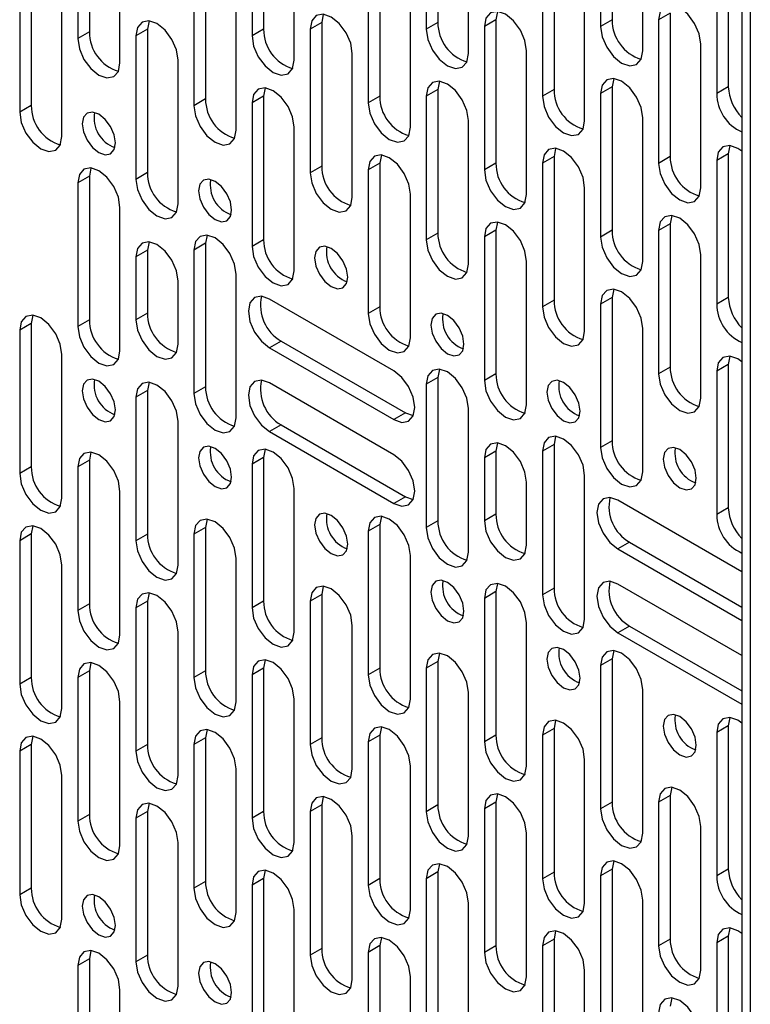
# Model space of a CAD drawing. Units: inches. Extents: x 4 to 132, y 2 to 86.
# Drawn here: x 110 to 113, y 65 to 68 of the extents above; entities that cross this region are included whole.
import ezdxf

# ---------------------------------------------------------------- set-up
doc = ezdxf.new("R2010")
doc.units = ezdxf.units.IN
doc.header["$MEASUREMENT"] = 0

msp = doc.modelspace()

# ---------------------------------------------------------------- linework, layer by layer
at = {"color": 7, "linetype": 'Continuous', "lineweight": 25, "ltscale": 8}
for p, q in [((112.96377, 74.162374), (112.96377, 55.330902)), ((112.932738, 74.12386), (112.932738, 55.459171)), ((111.186353, 68.621415), (111.186353, 68.097195)), ((111.780323, 68.621099), (111.780323, 68.096879)), ((111.822749, 68.645591), (111.822749, 68.121372)), ((112.416719, 68.631136), (112.416719, 68.106917)), ((112.459146, 68.655629), (112.459146, 68.13141)), ((110.507531, 68.586885), (110.507531, 68.062665)), ((110.549957, 68.611377), (110.549957, 68.087158)), ((111.143927, 68.596922), (111.143927, 68.072703)), ((111.934472, 68.007891), (111.934472, 68.53211)), ((112.570868, 68.017929), (112.570868, 68.542148)), ((110.66168, 67.973677), (110.66168, 68.497896)), ((111.298076, 67.983715), (111.298076, 68.507934)), ((112.88341, 68.410706), (112.88341, 67.886487)), ((111.610617, 68.376492), (111.610617, 67.852273)), ((112.204587, 68.376176), (112.204587, 67.851957)), ((112.247014, 68.400668), (112.247014, 67.876449)), ((112.840983, 68.386214), (112.840983, 67.861995)), ((110.337825, 68.342278), (110.337825, 67.818059)), ((110.931795, 68.341962), (110.931795, 67.817743)), ((110.974221, 68.366454), (110.974221, 67.842235)), ((111.568191, 68.352), (111.568191, 67.827781)), ((110.295399, 68.317786), (110.295399, 67.793567)), ((111.72234, 67.738792), (111.72234, 68.263011)), ((112.358736, 67.762969), (112.358736, 68.287188)), ((110.449548, 67.704578), (110.449548, 68.228797)), ((111.085944, 67.728754), (111.085944, 68.252974)), ((112.040544, 68.161786), (112.034882, 68.13157)), ((112.671278, 68.155746), (112.628851, 68.131254)), ((112.671278, 68.155746), (112.671278, 67.631527)), ((110.767752, 68.127572), (110.762089, 68.097356)), ((111.398485, 68.121532), (111.356059, 68.09704)), ((111.404148, 68.151748), (111.398485, 68.121532)), ((111.398485, 68.121532), (111.398485, 67.597313)), ((111.822749, 68.121372), (111.780323, 68.096879)), ((112.034882, 68.13157), (111.992455, 68.107078)), ((112.034882, 68.13157), (112.034882, 67.607351)), ((112.459146, 68.13141), (112.416719, 68.106917)), ((112.628851, 68.131254), (112.628851, 67.607035)), ((110.549957, 68.087158), (110.507531, 68.062665)), ((110.762089, 68.097356), (110.719663, 68.072863)), ((110.762089, 68.097356), (110.762089, 67.573136)), ((111.186353, 68.097195), (111.143927, 68.072703)), ((111.356059, 68.09704), (111.356059, 67.57282)), ((111.992455, 68.107078), (111.992455, 67.582858)), ((110.719663, 68.072863), (110.719663, 67.548644)), ((112.146604, 67.49387), (112.146604, 68.018089)), ((112.783, 67.518046), (112.783, 68.042265)), ((110.873812, 67.459656), (110.873812, 67.983875)), ((111.510208, 67.483832), (111.510208, 68.008051)), ((111.828412, 67.906825), (111.822749, 67.87661)), ((112.464808, 67.916863), (112.459146, 67.886647)), ((111.192016, 67.882649), (111.186353, 67.852433)), ((111.822749, 67.87661), (111.780323, 67.852117)), ((111.822749, 67.87661), (111.822749, 67.35239)), ((112.247014, 67.876449), (112.204587, 67.851957)), ((112.459146, 67.886647), (112.416719, 67.862155)), ((112.459146, 67.886647), (112.459146, 67.362428)), ((112.88341, 67.886487), (112.840983, 67.861995)), ((110.974221, 67.842235), (110.931795, 67.817743)), ((111.186353, 67.852433), (111.143927, 67.827941)), ((111.186353, 67.852433), (111.186353, 67.328214)), ((111.610617, 67.852273), (111.568191, 67.827781)), ((111.780323, 67.852117), (111.780323, 67.327898)), ((112.416719, 67.862155), (112.416719, 67.337936)), ((110.337825, 67.818059), (110.295399, 67.793567)), ((111.143927, 67.827941), (111.143927, 67.303722)), ((111.934472, 67.23891), (111.934472, 67.763129)), ((112.570868, 67.248947), (112.570868, 67.773167)), ((111.298076, 67.214733), (111.298076, 67.738953)), ((112.252676, 67.661903), (112.247014, 67.631687)), ((112.889072, 67.671941), (112.88341, 67.641725)), ((111.61628, 67.637727), (111.610617, 67.607511)), ((112.247014, 67.631687), (112.204587, 67.607195)), ((112.247014, 67.631687), (112.247014, 67.107468)), ((112.671278, 67.631527), (112.628851, 67.607035)), ((112.88341, 67.641725), (112.840983, 67.617233)), ((112.840983, 67.617233), (112.840983, 67.093013)), ((112.88341, 67.641725), (112.88341, 67.117506)), ((110.55562, 67.590076), (110.549957, 67.55986)), ((111.398485, 67.597313), (111.356059, 67.57282)), ((111.610617, 67.607511), (111.568191, 67.583019)), ((111.568191, 67.583019), (111.568191, 67.058799)), ((111.610617, 67.607511), (111.610617, 67.083292)), ((112.034882, 67.607351), (111.992455, 67.582858)), ((112.204587, 67.607195), (112.204587, 67.082976)), ((110.549957, 67.55986), (110.507531, 67.535368)), ((110.549957, 67.55986), (110.549957, 67.035641)), ((110.762089, 67.573136), (110.719663, 67.548644)), ((110.507531, 67.535368), (110.507531, 67.011149)), ((112.358736, 66.993987), (112.358736, 67.518206)), ((111.72234, 66.969811), (111.72234, 67.49403)), ((110.66168, 66.92216), (110.66168, 67.446379)), ((112.67694, 67.41698), (112.671278, 67.386765)), ((112.034882, 67.362588), (111.992455, 67.338096)), ((112.040544, 67.392804), (112.034882, 67.362588)), ((112.034882, 67.362588), (112.034882, 66.838369)), ((112.459146, 67.362428), (112.416719, 67.337936)), ((112.671278, 67.386765), (112.628851, 67.362272)), ((112.628851, 67.362272), (112.628851, 66.838053)), ((112.671278, 67.386765), (112.671278, 66.862545)), ((110.979884, 67.345153), (110.974221, 67.314938)), ((111.186353, 67.328214), (111.143927, 67.303722)), ((111.822749, 67.35239), (111.780323, 67.327898)), ((111.992455, 67.338096), (111.992455, 66.813877)), ((110.762089, 67.290421), (110.719663, 67.265929)), ((110.767752, 67.320637), (110.762089, 67.290421)), ((110.762089, 67.290421), (110.762089, 67.060157)), ((110.974221, 67.314938), (110.931795, 67.290445)), ((110.931795, 67.290445), (110.931795, 66.766226)), ((110.974221, 67.314938), (110.974221, 66.790718)), ((110.719663, 67.265929), (110.719663, 67.035665)), ((112.783, 66.749065), (112.783, 67.273284)), ((112.146604, 66.724888), (112.146604, 67.249108)), ((111.085944, 66.677238), (111.085944, 67.201457)), ((110.873812, 66.946676), (110.873812, 67.176941)), ((112.464808, 67.147882), (112.459146, 67.117666)), ((111.66149, 66.849196), (111.207528, 67.111263)), ((112.459146, 67.117666), (112.416719, 67.093174)), ((112.459146, 67.117666), (112.459146, 66.593447)), ((112.88341, 67.117506), (112.840983, 67.093013)), ((111.610617, 67.083292), (111.568191, 67.058799)), ((112.247014, 67.107468), (112.204587, 67.082976)), ((112.416719, 67.093174), (112.416719, 66.568955)), ((110.343488, 67.052564), (110.337825, 67.022348)), ((110.762089, 67.060157), (110.719663, 67.035665)), ((110.337825, 67.022348), (110.295399, 66.997856)), ((110.337825, 67.022348), (110.337825, 66.498129)), ((110.549957, 67.035641), (110.507531, 67.011149)), ((112.570868, 66.479966), (112.570868, 67.004185)), ((110.295399, 66.997856), (110.295399, 66.473637)), ((111.249954, 66.957749), (111.207528, 66.933257)), ((111.207528, 66.933257), (111.66149, 66.67119)), ((111.249954, 66.957749), (111.703917, 66.695682)), ((110.449548, 66.384648), (110.449548, 66.908867)), ((112.889072, 66.902959), (112.88341, 66.872744)), ((112.671278, 66.862545), (112.628851, 66.838053)), ((112.88341, 66.872744), (112.840983, 66.848251)), ((112.88341, 66.872744), (112.88341, 66.348524)), ((111.822749, 66.825093), (111.780323, 66.8006)), ((111.828412, 66.855309), (111.822749, 66.825093)), ((111.822749, 66.825093), (111.822749, 66.300874)), ((112.034882, 66.838369), (111.992455, 66.813877)), ((112.840983, 66.848251), (112.840983, 66.324032)), ((110.767752, 66.807641), (110.762089, 66.777426)), ((110.974221, 66.790718), (110.931795, 66.766226)), ((111.66149, 66.542993), (111.207528, 66.80506)), ((111.780323, 66.8006), (111.780323, 66.276381)), ((110.762089, 66.777426), (110.719663, 66.752933)), ((110.719663, 66.752933), (110.719663, 66.228714)), ((110.762089, 66.777426), (110.762089, 66.253206)), ((111.703917, 66.695682), (111.66149, 66.67119)), ((111.703917, 66.695682), (111.732902, 66.685483)), ((111.934472, 66.187393), (111.934472, 66.711612)), ((110.873812, 66.139726), (110.873812, 66.663945)), ((111.249954, 66.651547), (111.207528, 66.627054)), ((111.249954, 66.651547), (111.703917, 66.38948)), ((111.207528, 66.627054), (111.66149, 66.364987)), ((112.252676, 66.610386), (112.247014, 66.58017)), ((112.040544, 66.58587), (112.034882, 66.555654)), ((112.247014, 66.58017), (112.204587, 66.555678)), ((112.247014, 66.58017), (112.247014, 66.055951)), ((112.459146, 66.593447), (112.416719, 66.568955)), ((110.55562, 66.552681), (110.549957, 66.522465)), ((111.192016, 66.562719), (111.186353, 66.532503)), ((112.034882, 66.555654), (111.992455, 66.531162)), ((112.034882, 66.555654), (112.034882, 66.32539)), ((112.204587, 66.555678), (112.204587, 66.031459)), ((110.549957, 66.522465), (110.507531, 66.497973)), ((110.549957, 66.522465), (110.549957, 65.998246)), ((111.186353, 66.532503), (111.143927, 66.508011)), ((111.143927, 66.508011), (111.143927, 65.983792)), ((111.186353, 66.532503), (111.186353, 66.008284)), ((111.992455, 66.531162), (111.992455, 66.300897)), ((110.337825, 66.498129), (110.295399, 66.473637)), ((110.507531, 66.497973), (110.507531, 65.973754)), ((112.358736, 65.94247), (112.358736, 66.46669)), ((112.146604, 66.211909), (112.146604, 66.442173)), ((110.66168, 65.884765), (110.66168, 66.408985)), ((111.298076, 65.894803), (111.298076, 66.419022)), ((111.703917, 66.38948), (111.66149, 66.364987)), ((111.703917, 66.38948), (111.732902, 66.37928)), ((112.932738, 66.11532), (112.48032, 66.376496)), ((112.034882, 66.32539), (111.992455, 66.300897)), ((112.88341, 66.348524), (112.840983, 66.324032)), ((110.343488, 66.283583), (110.337825, 66.253367)), ((110.979884, 66.307759), (110.974221, 66.277543)), ((111.610617, 66.287581), (111.568191, 66.263089)), ((111.61628, 66.317797), (111.610617, 66.287581)), ((111.610617, 66.287581), (111.610617, 65.763362)), ((111.822749, 66.300874), (111.780323, 66.276381)), ((110.337825, 66.253367), (110.295399, 66.228874)), ((110.337825, 66.253367), (110.337825, 65.729147)), ((110.762089, 66.253206), (110.719663, 66.228714)), ((110.974221, 66.277543), (110.931795, 66.253051)), ((110.931795, 66.253051), (110.931795, 65.728831)), ((110.974221, 66.277543), (110.974221, 65.753324)), ((111.568191, 66.263089), (111.568191, 65.738869)), ((110.295399, 66.228874), (110.295399, 65.704655)), ((112.522746, 66.222982), (112.48032, 66.19849)), ((112.522746, 66.222982), (112.932738, 65.986299)), ((112.48032, 66.19849), (112.932738, 65.937314)), ((110.449548, 65.615667), (110.449548, 66.139886)), ((111.085944, 65.639843), (111.085944, 66.164062)), ((111.72234, 65.649881), (111.72234, 66.1741)), ((112.040544, 66.072874), (112.034882, 66.042658)), ((112.932738, 65.809118), (112.48032, 66.070293)), ((110.767752, 66.03866), (110.762089, 66.008444)), ((111.398485, 66.03262), (111.356059, 66.008128)), ((111.404148, 66.062836), (111.398485, 66.03262)), ((111.398485, 66.03262), (111.398485, 65.508401)), ((112.034882, 66.042658), (111.992455, 66.018166)), ((112.034882, 66.042658), (112.034882, 65.518439)), ((112.247014, 66.055951), (112.204587, 66.031459)), ((110.549957, 65.998246), (110.507531, 65.973754)), ((110.762089, 66.008444), (110.719663, 65.983952)), ((110.762089, 66.008444), (110.762089, 65.484225)), ((111.186353, 66.008284), (111.143927, 65.983792)), ((111.356059, 66.008128), (111.356059, 65.483909)), ((111.992455, 66.018166), (111.992455, 65.493947)), ((110.719663, 65.983952), (110.719663, 65.459733)), ((112.146604, 65.404958), (112.146604, 65.929178)), ((110.873812, 65.370744), (110.873812, 65.894964)), ((111.510208, 65.394921), (111.510208, 65.91914)), ((112.522746, 65.916779), (112.48032, 65.892287)), ((112.48032, 65.892287), (112.932738, 65.631112)), ((112.522746, 65.916779), (112.932738, 65.680096)), ((111.828412, 65.817914), (111.822749, 65.787698)), ((112.464808, 65.827952), (112.459146, 65.797736)), ((110.55562, 65.7837), (110.549957, 65.753484)), ((111.192016, 65.793738), (111.186353, 65.763522)), ((111.822749, 65.787698), (111.780323, 65.763206)), ((111.822749, 65.787698), (111.822749, 65.263479)), ((112.459146, 65.797736), (112.416719, 65.773244)), ((112.459146, 65.797736), (112.459146, 65.273517)), ((110.549957, 65.753484), (110.507531, 65.728992)), ((110.549957, 65.753484), (110.549957, 65.229265)), ((110.974221, 65.753324), (110.931795, 65.728831)), ((111.186353, 65.763522), (111.143927, 65.73903)), ((111.186353, 65.763522), (111.186353, 65.239303)), ((111.610617, 65.763362), (111.568191, 65.738869)), ((111.780323, 65.763206), (111.780323, 65.238987)), ((112.416719, 65.773244), (112.416719, 65.249024)), ((110.337825, 65.729147), (110.295399, 65.704655)), ((110.507531, 65.728992), (110.507531, 65.204773)), ((111.143927, 65.73903), (111.143927, 65.21481)), ((111.934472, 65.149998), (111.934472, 65.674217)), ((112.570868, 65.160036), (112.570868, 65.684255)), ((110.66168, 65.115784), (110.66168, 65.640003)), ((111.298076, 65.125822), (111.298076, 65.650041)), ((112.252676, 65.572991), (112.247014, 65.542776)), ((112.889072, 65.583029), (112.88341, 65.552813)), ((110.979884, 65.538777), (110.974221, 65.508562)), ((111.61628, 65.548815), (111.610617, 65.518599)), ((112.247014, 65.542776), (112.204587, 65.518283)), ((112.247014, 65.542776), (112.247014, 65.018556)), ((112.88341, 65.552813), (112.840983, 65.528321)), ((112.840983, 65.528321), (112.840983, 65.004102)), ((112.88341, 65.552813), (112.88341, 65.028594)), ((110.343488, 65.514601), (110.337825, 65.484385)), ((110.974221, 65.508562), (110.931795, 65.484069)), ((110.974221, 65.508562), (110.974221, 64.984342)), ((111.398485, 65.508401), (111.356059, 65.483909)), ((111.610617, 65.518599), (111.568191, 65.494107)), ((111.568191, 65.494107), (111.568191, 64.969888)), ((111.610617, 65.518599), (111.610617, 64.99438)), ((112.034882, 65.518439), (111.992455, 65.493947)), ((112.204587, 65.518283), (112.204587, 64.994064)), ((110.337825, 65.484385), (110.295399, 65.459893)), ((110.295399, 65.459893), (110.295399, 64.935674)), ((110.337825, 65.484385), (110.337825, 64.960166)), ((110.762089, 65.484225), (110.719663, 65.459733)), ((110.931795, 65.484069), (110.931795, 64.95985)), ((112.358736, 64.905076), (112.358736, 65.429295)), ((111.085944, 64.870862), (111.085944, 65.395081)), ((111.72234, 64.880899), (111.72234, 65.405119)), ((110.449548, 64.846685), (110.449548, 65.370905)), ((112.67694, 65.328069), (112.671278, 65.297853)), ((111.404148, 65.293855), (111.398485, 65.263639)), ((112.040544, 65.303893), (112.034882, 65.273677)), ((112.671278, 65.297853), (112.628851, 65.273361)), ((112.671278, 65.297853), (112.671278, 64.773634)), ((110.767752, 65.269679), (110.762089, 65.239463)), ((111.398485, 65.263639), (111.356059, 65.239147)), ((111.398485, 65.263639), (111.398485, 64.73942)), ((111.822749, 65.263479), (111.780323, 65.238987)), ((112.034882, 65.273677), (111.992455, 65.249185)), ((111.992455, 65.249185), (111.992455, 64.724965)), ((112.034882, 65.273677), (112.034882, 64.749458)), ((112.459146, 65.273517), (112.416719, 65.249024)), ((112.628851, 65.273361), (112.628851, 64.749142)), ((110.549957, 65.229265), (110.507531, 65.204773)), ((110.762089, 65.239463), (110.719663, 65.214971)), ((110.719663, 65.214971), (110.719663, 64.690751)), ((110.762089, 65.239463), (110.762089, 64.715244)), ((111.186353, 65.239303), (111.143927, 65.21481)), ((111.356059, 65.239147), (111.356059, 64.714928)), ((112.783, 64.660153), (112.783, 65.184372)), ((111.510208, 64.625939), (111.510208, 65.150158)), ((112.146604, 64.635977), (112.146604, 65.160196)), ((110.873812, 64.601763), (110.873812, 65.125982)), ((111.192016, 65.024756), (111.186353, 64.99454)), ((111.828412, 65.048932), (111.822749, 65.018717)), ((112.459146, 65.028755), (112.416719, 65.004262)), ((112.464808, 65.05897), (112.459146, 65.028755)), ((112.459146, 65.028755), (112.459146, 64.504535)), ((112.88341, 65.028594), (112.840983, 65.004102)), ((111.186353, 64.99454), (111.143927, 64.970048)), ((111.186353, 64.99454), (111.186353, 64.470321)), ((111.610617, 64.99438), (111.568191, 64.969888)), ((111.822749, 65.018717), (111.780323, 64.994224)), ((111.780323, 64.994224), (111.780323, 64.470005)), ((111.822749, 65.018717), (111.822749, 64.494497)), ((112.247014, 65.018556), (112.204587, 64.994064)), ((112.416719, 65.004262), (112.416719, 64.480043)), ((110.337825, 64.960166), (110.295399, 64.935674)), ((110.974221, 64.984342), (110.931795, 64.95985)), ((111.143927, 64.970048), (111.143927, 64.445829)), ((111.298076, 64.35684), (111.298076, 64.88106)), ((111.934472, 64.381017), (111.934472, 64.905236)), ((112.570868, 64.391055), (112.570868, 64.915274)), ((112.889072, 64.814048), (112.88341, 64.783832)), ((111.61628, 64.779834), (111.610617, 64.749618)), ((112.247014, 64.773794), (112.204587, 64.749302)), ((112.252676, 64.80401), (112.247014, 64.773794)), ((112.247014, 64.773794), (112.247014, 64.249575)), ((112.671278, 64.773634), (112.628851, 64.749142)), ((112.88341, 64.783832), (112.840983, 64.75934)), ((112.88341, 64.783832), (112.88341, 64.259613)), ((111.398485, 64.73942), (111.356059, 64.714928)), ((111.610617, 64.749618), (111.568191, 64.725126)), ((111.610617, 64.749618), (111.610617, 64.225399)), ((112.034882, 64.749458), (111.992455, 64.724965)), ((112.204587, 64.749302), (112.204587, 64.225083)), ((112.840983, 64.75934), (112.840983, 64.235121)), ((110.549957, 64.701967), (110.507531, 64.677475)), ((110.55562, 64.732183), (110.549957, 64.701967)), ((110.549957, 64.701967), (110.549957, 64.177748)), ((110.762089, 64.715244), (110.719663, 64.690751)), ((111.568191, 64.725126), (111.568191, 64.200907)), ((110.507531, 64.677475), (110.507531, 64.153256)), ((111.72234, 64.111918), (111.72234, 64.636137)), ((112.358736, 64.136094), (112.358736, 64.660314)), ((110.66168, 64.064267), (110.66168, 64.588486)), ((112.67694, 64.559088), (112.671278, 64.528872))]:
    msp.add_line(p, q, dxfattribs=at)
at = {"color": 7, "linetype": 'Continuous', "lineweight": 25, "ltscale": 8, "flags": 128}
for points in [[(112.146604, 68.018089), (112.140737, 68.055536), (112.12403, 68.094056), (112.099025, 68.127784), (112.06953, 68.151586), (112.040035, 68.161839), (112.01503, 68.15698), (111.998322, 68.137751), (111.992455, 68.107078)], [(112.783, 68.042265), (112.777134, 68.079712), (112.760426, 68.118232), (112.735421, 68.15196), (112.705926, 68.175762), (112.676431, 68.186015), (112.651426, 68.181156), (112.634718, 68.161927), (112.628851, 68.131254)], [(110.873812, 67.983875), (110.867945, 68.021322), (110.851238, 68.059842), (110.826233, 68.09357), (110.796738, 68.117372), (110.767242, 68.127624), (110.742238, 68.122766), (110.72553, 68.103536), (110.719663, 68.072863)], [(111.510208, 68.008051), (111.504341, 68.045498), (111.487634, 68.084018), (111.462629, 68.117746), (111.433134, 68.141548), (111.403638, 68.151801), (111.378634, 68.146942), (111.361926, 68.127713), (111.356059, 68.09704)], [(111.780323, 68.096879), (111.78619, 68.059433), (111.802898, 68.020913), (111.827903, 67.987184), (111.857398, 67.963382), (111.886893, 67.95313), (111.911898, 67.957988), (111.928605, 67.977218), (111.934472, 68.007891)], [(112.416719, 68.106917), (112.422586, 68.06947), (112.439294, 68.030951), (112.464299, 67.997222), (112.493794, 67.97342), (112.523289, 67.963168), (112.548294, 67.968026), (112.565002, 67.987256), (112.570868, 68.017929)], [(110.507531, 68.062665), (110.513398, 68.025218), (110.530106, 67.986699), (110.55511, 67.95297), (110.584606, 67.929168), (110.614101, 67.918916), (110.639106, 67.923774), (110.655813, 67.943004), (110.66168, 67.973677)], [(111.143927, 68.072703), (111.149794, 68.035256), (111.166502, 67.996737), (111.191506, 67.963008), (111.221002, 67.939206), (111.250497, 67.928954), (111.275502, 67.933812), (111.292209, 67.953042), (111.298076, 67.983715)], [(111.934472, 67.763129), (111.928605, 67.800576), (111.911898, 67.839095), (111.886893, 67.872824), (111.857398, 67.896626), (111.827903, 67.906878), (111.802898, 67.90202), (111.78619, 67.88279), (111.780323, 67.852117)], [(112.570868, 67.773167), (112.565002, 67.810613), (112.548294, 67.849133), (112.523289, 67.882862), (112.493794, 67.906664), (112.464299, 67.916916), (112.439294, 67.912058), (112.422586, 67.892828), (112.416719, 67.862155)], [(111.298076, 67.738953), (111.292209, 67.776399), (111.275502, 67.814919), (111.250497, 67.848648), (111.221002, 67.87245), (111.191506, 67.882702), (111.166502, 67.877844), (111.149794, 67.858614), (111.143927, 67.827941)], [(112.204587, 67.851957), (112.210454, 67.81451), (112.227162, 67.77599), (112.252167, 67.742262), (112.281662, 67.71846), (112.311157, 67.708208), (112.336162, 67.713066), (112.352869, 67.732296), (112.358736, 67.762969)], [(110.295399, 67.793567), (110.301266, 67.75612), (110.317973, 67.7176), (110.342978, 67.683872), (110.372473, 67.660069), (110.401969, 67.649817), (110.426973, 67.654676), (110.443681, 67.673905), (110.449548, 67.704578)], [(110.584606, 67.646633), (110.607742, 67.638591), (110.627356, 67.642402), (110.640461, 67.657486), (110.645063, 67.681546), (110.640461, 67.710919), (110.627356, 67.741134), (110.607742, 67.767591), (110.584606, 67.786261), (110.561469, 67.794303), (110.541856, 67.790492), (110.52875, 67.775409), (110.524148, 67.751348), (110.52875, 67.721975), (110.541856, 67.69176), (110.561469, 67.665303), (110.584606, 67.646633)], [(110.931795, 67.817743), (110.937662, 67.780296), (110.95437, 67.741776), (110.979374, 67.708048), (111.00887, 67.684246), (111.038365, 67.673993), (111.06337, 67.678852), (111.080077, 67.698081), (111.085944, 67.728754)], [(111.568191, 67.827781), (111.574058, 67.790334), (111.590766, 67.751814), (111.615771, 67.718086), (111.645266, 67.694284), (111.674761, 67.684031), (111.699766, 67.68889), (111.716473, 67.708119), (111.72234, 67.738792)], [(112.358736, 67.518206), (112.352869, 67.555653), (112.336162, 67.594173), (112.311157, 67.627901), (112.281662, 67.651704), (112.252167, 67.661956), (112.227162, 67.657097), (112.210454, 67.637868), (112.204587, 67.607195)], [(112.932738, 67.651638), (112.918058, 67.661741), (112.888563, 67.671994), (112.863558, 67.667135), (112.84685, 67.647906), (112.840983, 67.617233)], [(111.72234, 67.49403), (111.716473, 67.531477), (111.699766, 67.569997), (111.674761, 67.603725), (111.645266, 67.627527), (111.615771, 67.63778), (111.590766, 67.632921), (111.574058, 67.613692), (111.568191, 67.583019)], [(110.66168, 67.446379), (110.655813, 67.483826), (110.639106, 67.522346), (110.614101, 67.556074), (110.584606, 67.579877), (110.55511, 67.590129), (110.530106, 67.58527), (110.513398, 67.566041), (110.507531, 67.535368)], [(111.992455, 67.582858), (111.998322, 67.545411), (112.01503, 67.506892), (112.040035, 67.473163), (112.06953, 67.449361), (112.099025, 67.439109), (112.12403, 67.443967), (112.140737, 67.463197), (112.146604, 67.49387)], [(112.628851, 67.607035), (112.634718, 67.569588), (112.651426, 67.531068), (112.676431, 67.49734), (112.705926, 67.473537), (112.735421, 67.463285), (112.760426, 67.468144), (112.777134, 67.487373), (112.783, 67.518046)], [(110.719663, 67.548644), (110.72553, 67.511197), (110.742238, 67.472678), (110.767242, 67.438949), (110.796738, 67.415147), (110.826233, 67.404895), (110.851238, 67.409753), (110.867945, 67.428983), (110.873812, 67.459656)], [(111.00887, 67.40171), (111.032006, 67.393668), (111.05162, 67.397479), (111.064725, 67.412563), (111.069327, 67.436623), (111.064725, 67.465997), (111.05162, 67.496212), (111.032006, 67.522668), (111.00887, 67.541339), (110.985733, 67.549381), (110.96612, 67.54557), (110.953014, 67.530486), (110.948412, 67.506426), (110.953014, 67.477053), (110.96612, 67.446838), (110.985733, 67.420381), (111.00887, 67.40171)], [(111.356059, 67.57282), (111.361926, 67.535374), (111.378634, 67.496854), (111.403638, 67.463125), (111.433134, 67.439323), (111.462629, 67.429071), (111.487634, 67.433929), (111.504341, 67.453159), (111.510208, 67.483832)], [(112.783, 67.273284), (112.777134, 67.310731), (112.760426, 67.349251), (112.735421, 67.382979), (112.705926, 67.406781), (112.676431, 67.417033), (112.651426, 67.412175), (112.634718, 67.392945), (112.628851, 67.362272)], [(112.146604, 67.249108), (112.140737, 67.286555), (112.12403, 67.325074), (112.099025, 67.358803), (112.06953, 67.382605), (112.040035, 67.392857), (112.01503, 67.387999), (111.998322, 67.368769), (111.992455, 67.338096)], [(111.085944, 67.201457), (111.080077, 67.238904), (111.06337, 67.277424), (111.038365, 67.311152), (111.00887, 67.334954), (110.979374, 67.345206), (110.95437, 67.340348), (110.937662, 67.321118), (110.931795, 67.290445)], [(111.780323, 67.327898), (111.78619, 67.290451), (111.802898, 67.251931), (111.827903, 67.218203), (111.857398, 67.194401), (111.886893, 67.184149), (111.911898, 67.189007), (111.928605, 67.208237), (111.934472, 67.23891)], [(112.416719, 67.337936), (112.422586, 67.300489), (112.439294, 67.261969), (112.464299, 67.228241), (112.493794, 67.204439), (112.523289, 67.194186), (112.548294, 67.199045), (112.565002, 67.218274), (112.570868, 67.248947)], [(110.873812, 67.176941), (110.867945, 67.214388), (110.851238, 67.252907), (110.826233, 67.286636), (110.796738, 67.310438), (110.767242, 67.32069), (110.742238, 67.315832), (110.72553, 67.296602), (110.719663, 67.265929)], [(111.143927, 67.303722), (111.149794, 67.266275), (111.166502, 67.227755), (111.191506, 67.194027), (111.221002, 67.170225), (111.250497, 67.159972), (111.275502, 67.164831), (111.292209, 67.18406), (111.298076, 67.214733)], [(111.433134, 67.156788), (111.45627, 67.148746), (111.475884, 67.152557), (111.488989, 67.167641), (111.493591, 67.191701), (111.488989, 67.221074), (111.475884, 67.251289), (111.45627, 67.277746), (111.433134, 67.296416), (111.409998, 67.304458), (111.390384, 67.300647), (111.377278, 67.285564), (111.372676, 67.261504), (111.377278, 67.23213), (111.390384, 67.201915), (111.409998, 67.175458), (111.433134, 67.156788)], [(112.570868, 67.004185), (112.565002, 67.041632), (112.548294, 67.080152), (112.523289, 67.11388), (112.493794, 67.137682), (112.464299, 67.147935), (112.439294, 67.143076), (112.422586, 67.123847), (112.416719, 67.093174)], [(111.207528, 67.111263), (111.178032, 67.121515), (111.153028, 67.116657), (111.13632, 67.097427), (111.130453, 67.066754), (111.13632, 67.029307), (111.153028, 66.990788), (111.178032, 66.957059), (111.207528, 66.933257)], [(112.204587, 67.082976), (112.210454, 67.045529), (112.227162, 67.007009), (112.252167, 66.973281), (112.281662, 66.949478), (112.311157, 66.939226), (112.336162, 66.944085), (112.352869, 66.963314), (112.358736, 66.993987)], [(110.449548, 66.908867), (110.443681, 66.946314), (110.426973, 66.984834), (110.401969, 67.018562), (110.372473, 67.042365), (110.342978, 67.052617), (110.317973, 67.047758), (110.301266, 67.028529), (110.295399, 66.997856)], [(111.568191, 67.058799), (111.574058, 67.021353), (111.590766, 66.982833), (111.615771, 66.949104), (111.645266, 66.925302), (111.674761, 66.91505), (111.699766, 66.919908), (111.716473, 66.939138), (111.72234, 66.969811)], [(111.857398, 66.911866), (111.880534, 66.903824), (111.900148, 66.907635), (111.913253, 66.922718), (111.917855, 66.946778), (111.913253, 66.976152), (111.900148, 67.006367), (111.880534, 67.032823), (111.857398, 67.051494), (111.834262, 67.059536), (111.814648, 67.055725), (111.801542, 67.040641), (111.79694, 67.016581), (111.801542, 66.987208), (111.814648, 66.956993), (111.834262, 66.930536), (111.857398, 66.911866)], [(110.507531, 67.011149), (110.513398, 66.973702), (110.530106, 66.935182), (110.55511, 66.901454), (110.584606, 66.877651), (110.614101, 66.867399), (110.639106, 66.872258), (110.655813, 66.891487), (110.66168, 66.92216)], [(110.719663, 67.035665), (110.72553, 66.998218), (110.742238, 66.959698), (110.767242, 66.92597), (110.796738, 66.902168), (110.826233, 66.891915), (110.851238, 66.896774), (110.867945, 66.916003), (110.873812, 66.946676)], [(112.932738, 66.882656), (112.918058, 66.89276), (112.888563, 66.903012), (112.863558, 66.898154), (112.84685, 66.878924), (112.840983, 66.848251)], [(111.66149, 66.67119), (111.690985, 66.660938), (111.71599, 66.665796), (111.732698, 66.685026), (111.738565, 66.715699), (111.732698, 66.753146), (111.71599, 66.791665), (111.690985, 66.825394), (111.66149, 66.849196)], [(111.934472, 66.711612), (111.928605, 66.749059), (111.911898, 66.787579), (111.886893, 66.821307), (111.857398, 66.845109), (111.827903, 66.855361), (111.802898, 66.850503), (111.78619, 66.831274), (111.780323, 66.8006)], [(112.628851, 66.838053), (112.634718, 66.800606), (112.651426, 66.762087), (112.676431, 66.728358), (112.705926, 66.704556), (112.735421, 66.694304), (112.760426, 66.699162), (112.777134, 66.718392), (112.783, 66.749065)], [(110.584606, 66.671267), (110.607742, 66.663225), (110.627356, 66.667036), (110.640461, 66.682119), (110.645063, 66.706179), (110.640461, 66.735553), (110.627356, 66.765768), (110.607742, 66.792225), (110.584606, 66.810895), (110.561469, 66.818937), (110.541856, 66.815126), (110.52875, 66.800042), (110.524148, 66.775982), (110.52875, 66.746609), (110.541856, 66.716394), (110.561469, 66.689937), (110.584606, 66.671267)], [(110.873812, 66.663945), (110.867945, 66.701392), (110.851238, 66.739912), (110.826233, 66.77364), (110.796738, 66.797442), (110.767242, 66.807694), (110.742238, 66.802836), (110.72553, 66.783606), (110.719663, 66.752933)], [(111.207528, 66.80506), (111.178032, 66.815312), (111.153028, 66.810454), (111.13632, 66.791225), (111.130453, 66.760552), (111.13632, 66.723105), (111.153028, 66.684585), (111.178032, 66.650856), (111.207528, 66.627054)], [(111.992455, 66.813877), (111.998322, 66.77643), (112.01503, 66.73791), (112.040035, 66.704182), (112.06953, 66.68038), (112.099025, 66.670127), (112.12403, 66.674986), (112.140737, 66.694215), (112.146604, 66.724888)], [(112.281662, 66.666943), (112.304798, 66.658901), (112.324412, 66.662712), (112.337517, 66.677796), (112.342119, 66.701856), (112.337517, 66.731229), (112.324412, 66.761444), (112.304798, 66.787901), (112.281662, 66.806572), (112.258526, 66.814613), (112.238912, 66.810802), (112.225806, 66.795719), (112.221204, 66.771659), (112.225806, 66.742285), (112.238912, 66.71207), (112.258526, 66.685614), (112.281662, 66.666943)], [(110.931795, 66.766226), (110.937662, 66.728779), (110.95437, 66.69026), (110.979374, 66.656531), (111.00887, 66.632729), (111.038365, 66.622477), (111.06337, 66.627335), (111.080077, 66.646565), (111.085944, 66.677238)], [(112.358736, 66.46669), (112.352869, 66.504136), (112.336162, 66.542656), (112.311157, 66.576385), (112.281662, 66.600187), (112.252167, 66.610439), (112.227162, 66.605581), (112.210454, 66.586351), (112.204587, 66.555678)], [(111.00887, 66.426344), (111.032006, 66.418302), (111.05162, 66.422113), (111.064725, 66.437197), (111.069327, 66.461257), (111.064725, 66.49063), (111.05162, 66.520846), (111.032006, 66.547302), (111.00887, 66.565973), (110.985733, 66.574015), (110.96612, 66.570204), (110.953014, 66.55512), (110.948412, 66.53106), (110.953014, 66.501686), (110.96612, 66.471471), (110.985733, 66.445015), (111.00887, 66.426344)], [(112.146604, 66.442173), (112.140737, 66.47962), (112.12403, 66.51814), (112.099025, 66.551868), (112.06953, 66.575671), (112.040035, 66.585923), (112.01503, 66.581064), (111.998322, 66.561835), (111.992455, 66.531162)], [(110.66168, 66.408985), (110.655813, 66.446432), (110.639106, 66.484951), (110.614101, 66.51868), (110.584606, 66.542482), (110.55511, 66.552734), (110.530106, 66.547876), (110.513398, 66.528646), (110.507531, 66.497973)], [(111.298076, 66.419022), (111.292209, 66.456469), (111.275502, 66.494989), (111.250497, 66.528718), (111.221002, 66.55252), (111.191506, 66.562772), (111.166502, 66.557913), (111.149794, 66.538684), (111.143927, 66.508011)], [(111.66149, 66.364987), (111.690985, 66.354735), (111.71599, 66.359594), (111.732698, 66.378823), (111.738565, 66.409496), (111.732698, 66.446943), (111.71599, 66.485463), (111.690985, 66.519191), (111.66149, 66.542993)], [(112.416719, 66.568955), (112.422586, 66.531508), (112.439294, 66.492988), (112.464299, 66.459259), (112.493794, 66.435457), (112.523289, 66.425205), (112.548294, 66.430064), (112.565002, 66.449293), (112.570868, 66.479966)], [(112.705926, 66.422021), (112.729062, 66.413979), (112.748676, 66.41779), (112.761781, 66.432873), (112.766383, 66.456933), (112.761781, 66.486307), (112.748676, 66.516522), (112.729062, 66.542979), (112.705926, 66.561649), (112.68279, 66.569691), (112.663176, 66.56588), (112.65007, 66.550796), (112.645468, 66.526736), (112.65007, 66.497363), (112.663176, 66.467148), (112.68279, 66.440691), (112.705926, 66.422021)], [(110.295399, 66.473637), (110.301266, 66.43619), (110.317973, 66.39767), (110.342978, 66.363942), (110.372473, 66.340139), (110.401969, 66.329887), (110.426973, 66.334746), (110.443681, 66.353975), (110.449548, 66.384648)], [(112.48032, 66.376496), (112.450825, 66.386748), (112.42582, 66.38189), (112.409112, 66.36266), (112.403245, 66.331987), (112.409112, 66.29454), (112.42582, 66.25602), (112.450825, 66.222292), (112.48032, 66.19849)], [(111.433134, 66.181422), (111.45627, 66.17338), (111.475884, 66.177191), (111.488989, 66.192275), (111.493591, 66.216335), (111.488989, 66.245708), (111.475884, 66.275923), (111.45627, 66.30238), (111.433134, 66.32105), (111.409998, 66.329092), (111.390384, 66.325281), (111.377278, 66.310197), (111.372676, 66.286137), (111.377278, 66.256764), (111.390384, 66.226549), (111.409998, 66.200092), (111.433134, 66.181422)], [(110.449548, 66.139886), (110.443681, 66.177333), (110.426973, 66.215853), (110.401969, 66.249581), (110.372473, 66.273383), (110.342978, 66.283635), (110.317973, 66.278777), (110.301266, 66.259547), (110.295399, 66.228874)], [(111.085944, 66.164062), (111.080077, 66.201509), (111.06337, 66.240029), (111.038365, 66.273757), (111.00887, 66.297559), (110.979374, 66.307812), (110.95437, 66.302953), (110.937662, 66.283724), (110.931795, 66.253051)], [(111.72234, 66.1741), (111.716473, 66.211547), (111.699766, 66.250067), (111.674761, 66.283795), (111.645266, 66.307597), (111.615771, 66.317849), (111.590766, 66.312991), (111.574058, 66.293762), (111.568191, 66.263089)], [(111.992455, 66.300897), (111.998322, 66.263451), (112.01503, 66.224931), (112.040035, 66.191202), (112.06953, 66.1674), (112.099025, 66.157148), (112.12403, 66.162006), (112.140737, 66.181236), (112.146604, 66.211909)], [(111.780323, 66.276381), (111.78619, 66.238934), (111.802898, 66.200415), (111.827903, 66.166686), (111.857398, 66.142884), (111.886893, 66.132632), (111.911898, 66.13749), (111.928605, 66.15672), (111.934472, 66.187393)], [(110.719663, 66.228714), (110.72553, 66.191267), (110.742238, 66.152748), (110.767242, 66.119019), (110.796738, 66.095217), (110.826233, 66.084965), (110.851238, 66.089823), (110.867945, 66.109053), (110.873812, 66.139726)], [(111.857398, 65.936499), (111.880534, 65.928457), (111.900148, 65.932268), (111.913253, 65.947352), (111.917855, 65.971412), (111.913253, 66.000786), (111.900148, 66.031001), (111.880534, 66.057457), (111.857398, 66.076128), (111.834262, 66.08417), (111.814648, 66.080359), (111.801542, 66.065275), (111.79694, 66.041215), (111.801542, 66.011842), (111.814648, 65.981627), (111.834262, 65.95517), (111.857398, 65.936499)], [(112.146604, 65.929178), (112.140737, 65.966624), (112.12403, 66.005144), (112.099025, 66.038873), (112.06953, 66.062675), (112.040035, 66.072927), (112.01503, 66.068069), (111.998322, 66.048839), (111.992455, 66.018166)], [(112.48032, 66.070293), (112.450825, 66.080545), (112.42582, 66.075687), (112.409112, 66.056457), (112.403245, 66.025784), (112.409112, 65.988337), (112.42582, 65.949818), (112.450825, 65.916089), (112.48032, 65.892287)], [(110.873812, 65.894964), (110.867945, 65.93241), (110.851238, 65.97093), (110.826233, 66.004659), (110.796738, 66.028461), (110.767242, 66.038713), (110.742238, 66.033855), (110.72553, 66.014625), (110.719663, 65.983952)], [(111.510208, 65.91914), (111.504341, 65.956587), (111.487634, 65.995106), (111.462629, 66.028835), (111.433134, 66.052637), (111.403638, 66.062889), (111.378634, 66.058031), (111.361926, 66.038801), (111.356059, 66.008128)], [(112.204587, 66.031459), (112.210454, 65.994012), (112.227162, 65.955492), (112.252167, 65.921764), (112.281662, 65.897962), (112.311157, 65.887709), (112.336162, 65.892568), (112.352869, 65.911797), (112.358736, 65.94247)], [(110.507531, 65.973754), (110.513398, 65.936307), (110.530106, 65.897787), (110.55511, 65.864059), (110.584606, 65.840257), (110.614101, 65.830004), (110.639106, 65.834863), (110.655813, 65.854092), (110.66168, 65.884765)], [(111.143927, 65.983792), (111.149794, 65.946345), (111.166502, 65.907825), (111.191506, 65.874097), (111.221002, 65.850295), (111.250497, 65.840042), (111.275502, 65.844901), (111.292209, 65.86413), (111.298076, 65.894803)], [(111.934472, 65.674217), (111.928605, 65.711664), (111.911898, 65.750184), (111.886893, 65.783912), (111.857398, 65.807715), (111.827903, 65.817967), (111.802898, 65.813108), (111.78619, 65.793879), (111.780323, 65.763206)], [(112.281662, 65.691577), (112.304798, 65.683535), (112.324412, 65.687346), (112.337517, 65.70243), (112.342119, 65.72649), (112.337517, 65.755863), (112.324412, 65.786078), (112.304798, 65.812535), (112.281662, 65.831205), (112.258526, 65.839247), (112.238912, 65.835436), (112.225806, 65.820353), (112.221204, 65.796293), (112.225806, 65.766919), (112.238912, 65.736704), (112.258526, 65.710247), (112.281662, 65.691577)], [(112.570868, 65.684255), (112.565002, 65.721702), (112.548294, 65.760222), (112.523289, 65.79395), (112.493794, 65.817752), (112.464299, 65.828005), (112.439294, 65.823146), (112.422586, 65.803917), (112.416719, 65.773244)], [(110.66168, 65.640003), (110.655813, 65.67745), (110.639106, 65.71597), (110.614101, 65.749698), (110.584606, 65.7735), (110.55511, 65.783753), (110.530106, 65.778894), (110.513398, 65.759665), (110.507531, 65.728992)], [(111.298076, 65.650041), (111.292209, 65.687488), (111.275502, 65.726008), (111.250497, 65.759736), (111.221002, 65.783538), (111.191506, 65.793791), (111.166502, 65.788932), (111.149794, 65.769703), (111.143927, 65.73903)], [(110.931795, 65.728831), (110.937662, 65.691385), (110.95437, 65.652865), (110.979374, 65.619136), (111.00887, 65.595334), (111.038365, 65.585082), (111.06337, 65.58994), (111.080077, 65.60917), (111.085944, 65.639843)], [(111.568191, 65.738869), (111.574058, 65.701422), (111.590766, 65.662903), (111.615771, 65.629174), (111.645266, 65.605372), (111.674761, 65.59512), (111.699766, 65.599978), (111.716473, 65.619208), (111.72234, 65.649881)], [(110.295399, 65.704655), (110.301266, 65.667208), (110.317973, 65.628689), (110.342978, 65.59496), (110.372473, 65.571158), (110.401969, 65.560906), (110.426973, 65.565764), (110.443681, 65.584994), (110.449548, 65.615667)], [(112.358736, 65.429295), (112.352869, 65.466742), (112.336162, 65.505262), (112.311157, 65.53899), (112.281662, 65.562792), (112.252167, 65.573044), (112.227162, 65.568186), (112.210454, 65.548956), (112.204587, 65.518283)], [(112.705926, 65.446654), (112.729062, 65.438613), (112.748676, 65.442424), (112.761781, 65.457507), (112.766383, 65.481567), (112.761781, 65.510941), (112.748676, 65.541156), (112.729062, 65.567612), (112.705926, 65.586283), (112.68279, 65.594325), (112.663176, 65.590514), (112.65007, 65.57543), (112.645468, 65.55137), (112.65007, 65.521997), (112.663176, 65.491782), (112.68279, 65.465325), (112.705926, 65.446654)], [(112.932738, 65.562726), (112.918058, 65.57283), (112.888563, 65.583082), (112.863558, 65.578224), (112.84685, 65.558994), (112.840983, 65.528321)], [(111.085944, 65.395081), (111.080077, 65.432528), (111.06337, 65.471047), (111.038365, 65.504776), (111.00887, 65.528578), (110.979374, 65.53883), (110.95437, 65.533972), (110.937662, 65.514742), (110.931795, 65.484069)], [(111.72234, 65.405119), (111.716473, 65.442566), (111.699766, 65.481085), (111.674761, 65.514814), (111.645266, 65.538616), (111.615771, 65.548868), (111.590766, 65.54401), (111.574058, 65.52478), (111.568191, 65.494107)], [(110.449548, 65.370905), (110.443681, 65.408351), (110.426973, 65.446871), (110.401969, 65.4806), (110.372473, 65.504402), (110.342978, 65.514654), (110.317973, 65.509796), (110.301266, 65.490566), (110.295399, 65.459893)], [(111.992455, 65.493947), (111.998322, 65.4565), (112.01503, 65.41798), (112.040035, 65.384252), (112.06953, 65.36045), (112.099025, 65.350197), (112.12403, 65.355056), (112.140737, 65.374285), (112.146604, 65.404958)], [(110.719663, 65.459733), (110.72553, 65.422286), (110.742238, 65.383766), (110.767242, 65.350038), (110.796738, 65.326236), (110.826233, 65.315983), (110.851238, 65.320842), (110.867945, 65.340071), (110.873812, 65.370744)], [(111.356059, 65.483909), (111.361926, 65.446462), (111.378634, 65.407942), (111.403638, 65.374214), (111.433134, 65.350412), (111.462629, 65.34016), (111.487634, 65.345018), (111.504341, 65.364248), (111.510208, 65.394921)], [(112.783, 65.184372), (112.777134, 65.221819), (112.760426, 65.260339), (112.735421, 65.294067), (112.705926, 65.31787), (112.676431, 65.328122), (112.651426, 65.323263), (112.634718, 65.304034), (112.628851, 65.273361)], [(111.510208, 65.150158), (111.504341, 65.187605), (111.487634, 65.226125), (111.462629, 65.259853), (111.433134, 65.283656), (111.403638, 65.293908), (111.378634, 65.289049), (111.361926, 65.26982), (111.356059, 65.239147)], [(112.146604, 65.160196), (112.140737, 65.197643), (112.12403, 65.236163), (112.099025, 65.269891), (112.06953, 65.293693), (112.040035, 65.303946), (112.01503, 65.299087), (111.998322, 65.279858), (111.992455, 65.249185)], [(110.873812, 65.125982), (110.867945, 65.163429), (110.851238, 65.201949), (110.826233, 65.235677), (110.796738, 65.259479), (110.767242, 65.269732), (110.742238, 65.264873), (110.72553, 65.245644), (110.719663, 65.214971)], [(112.416719, 65.249024), (112.422586, 65.211578), (112.439294, 65.173058), (112.464299, 65.139329), (112.493794, 65.115527), (112.523289, 65.105275), (112.548294, 65.110133), (112.565002, 65.129363), (112.570868, 65.160036)], [(110.507531, 65.204773), (110.513398, 65.167326), (110.530106, 65.128806), (110.55511, 65.095077), (110.584606, 65.071275), (110.614101, 65.061023), (110.639106, 65.065882), (110.655813, 65.085111), (110.66168, 65.115784)], [(111.143927, 65.21481), (111.149794, 65.177363), (111.166502, 65.138844), (111.191506, 65.105115), (111.221002, 65.081313), (111.250497, 65.071061), (111.275502, 65.075919), (111.292209, 65.095149), (111.298076, 65.125822)], [(111.780323, 65.238987), (111.78619, 65.20154), (111.802898, 65.16302), (111.827903, 65.129292), (111.857398, 65.105489), (111.886893, 65.095237), (111.911898, 65.100096), (111.928605, 65.119325), (111.934472, 65.149998)], [(111.298076, 64.88106), (111.292209, 64.918507), (111.275502, 64.957026), (111.250497, 64.990755), (111.221002, 65.014557), (111.191506, 65.024809), (111.166502, 65.019951), (111.149794, 65.000721), (111.143927, 64.970048)], [(111.934472, 64.905236), (111.928605, 64.942683), (111.911898, 64.981203), (111.886893, 65.014931), (111.857398, 65.038733), (111.827903, 65.048985), (111.802898, 65.044127), (111.78619, 65.024897), (111.780323, 64.994224)], [(112.570868, 64.915274), (112.565002, 64.952721), (112.548294, 64.99124), (112.523289, 65.024969), (112.493794, 65.048771), (112.464299, 65.059023), (112.439294, 65.054165), (112.422586, 65.034935), (112.416719, 65.004262)], [(112.204587, 64.994064), (112.210454, 64.956617), (112.227162, 64.918098), (112.252167, 64.884369), (112.281662, 64.860567), (112.311157, 64.850315), (112.336162, 64.855173), (112.352869, 64.874403), (112.358736, 64.905076)], [(110.931795, 64.95985), (110.937662, 64.922403), (110.95437, 64.883883), (110.979374, 64.850155), (111.00887, 64.826353), (111.038365, 64.816101), (111.06337, 64.820959), (111.080077, 64.840189), (111.085944, 64.870862)], [(111.568191, 64.969888), (111.574058, 64.932441), (111.590766, 64.893921), (111.615771, 64.860193), (111.645266, 64.836391), (111.674761, 64.826138), (111.699766, 64.830997), (111.716473, 64.850226), (111.72234, 64.880899)], [(110.295399, 64.935674), (110.301266, 64.898227), (110.317973, 64.859707), (110.342978, 64.825979), (110.372473, 64.802177), (110.401969, 64.791924), (110.426973, 64.796783), (110.443681, 64.816012), (110.449548, 64.846685)], [(110.584606, 64.78874), (110.607742, 64.780698), (110.627356, 64.784509), (110.640461, 64.799593), (110.645063, 64.823653), (110.640461, 64.853026), (110.627356, 64.883241), (110.607742, 64.909698), (110.584606, 64.928368), (110.561469, 64.93641), (110.541856, 64.932599), (110.52875, 64.917516), (110.524148, 64.893456), (110.52875, 64.864082), (110.541856, 64.833867), (110.561469, 64.80741), (110.584606, 64.78874)], [(112.932738, 64.793745), (112.918058, 64.803849), (112.888563, 64.814101), (112.863558, 64.809242), (112.84685, 64.790013), (112.840983, 64.75934)], [(111.72234, 64.636137), (111.716473, 64.673584), (111.699766, 64.712104), (111.674761, 64.745832), (111.645266, 64.769634), (111.615771, 64.779887), (111.590766, 64.775028), (111.574058, 64.755799), (111.568191, 64.725126)], [(112.358736, 64.660314), (112.352869, 64.69776), (112.336162, 64.73628), (112.311157, 64.770009), (112.281662, 64.793811), (112.252167, 64.804063), (112.227162, 64.799205), (112.210454, 64.779975), (112.204587, 64.749302)], [(112.628851, 64.749142), (112.634718, 64.711695), (112.651426, 64.673175), (112.676431, 64.639447), (112.705926, 64.615645), (112.735421, 64.605392), (112.760426, 64.610251), (112.777134, 64.62948), (112.783, 64.660153)], [(110.66168, 64.588486), (110.655813, 64.625933), (110.639106, 64.664453), (110.614101, 64.698182), (110.584606, 64.721984), (110.55511, 64.732236), (110.530106, 64.727377), (110.513398, 64.708148), (110.507531, 64.677475)], [(111.356059, 64.714928), (111.361926, 64.677481), (111.378634, 64.638961), (111.403638, 64.605233), (111.433134, 64.58143), (111.462629, 64.571178), (111.487634, 64.576037), (111.504341, 64.595266), (111.510208, 64.625939)], [(111.992455, 64.724965), (111.998322, 64.687519), (112.01503, 64.648999), (112.040035, 64.61527), (112.06953, 64.591468), (112.099025, 64.581216), (112.12403, 64.586074), (112.140737, 64.605304), (112.146604, 64.635977)], [(110.719663, 64.690751), (110.72553, 64.653305), (110.742238, 64.614785), (110.767242, 64.581056), (110.796738, 64.557254), (110.826233, 64.547002), (110.851238, 64.55186), (110.867945, 64.57109), (110.873812, 64.601763)], [(111.00887, 64.543818), (111.032006, 64.535776), (111.05162, 64.539587), (111.064725, 64.55467), (111.069327, 64.57873), (111.064725, 64.608104), (111.05162, 64.638319), (111.032006, 64.664776), (111.00887, 64.683446), (110.985733, 64.691488), (110.96612, 64.687677), (110.953014, 64.672593), (110.948412, 64.648533), (110.953014, 64.61916), (110.96612, 64.588945), (110.985733, 64.562488), (111.00887, 64.543818)], [(112.783, 64.415391), (112.777134, 64.452838), (112.760426, 64.491358), (112.735421, 64.525086), (112.705926, 64.548888), (112.676431, 64.559141), (112.651426, 64.554282), (112.634718, 64.535053), (112.628851, 64.50438)]]:
    msp.add_lwpolyline(points, dxfattribs=at)
at = {"color": 7, "linetype": 'Continuous', "lineweight": 25, "ltscale": 64}
for centre, radius, start, end in [((111.971176, 68.119934), 0.148434, 179.445185, 253.415722), ((112.607573, 68.129972), 0.148434, 179.445185, 253.415722), ((110.698384, 68.08572), 0.148434, 179.445185, 253.415722), ((111.33478, 68.095758), 0.148434, 179.445185, 253.415722), ((112.395441, 67.875012), 0.148434, 179.445185, 253.415722), ((113.055023, 67.895735), 0.171862, 183.08452, 224.640541), ((111.122648, 67.840798), 0.148434, 179.445185, 253.415722), ((111.759044, 67.850836), 0.148434, 179.445185, 253.415722), ((112.996999, 67.863831), 0.156027, 180.674399, 245.678182), ((110.486252, 67.816622), 0.148434, 179.445185, 253.415722), ((110.682641, 67.773042), 0.115668, 170.072882, 249.921742), ((112.819705, 67.63009), 0.148434, 179.445185, 253.415722), ((111.546912, 67.595875), 0.148434, 179.445185, 253.415722), ((112.183309, 67.605913), 0.148434, 179.445185, 253.415722), ((110.910516, 67.571699), 0.148434, 179.445185, 253.415722), ((111.106905, 67.52812), 0.115668, 170.072882, 249.921742), ((112.607573, 67.360991), 0.148434, 179.445185, 253.415722), ((111.33478, 67.326777), 0.148434, 179.445185, 253.415722), ((111.971176, 67.350953), 0.148434, 179.445185, 253.415722), ((111.53117, 67.283197), 0.115668, 170.072882, 249.921742), ((111.325736, 67.088237), 0.150897, 167.280016, 239.853835), ((113.055023, 67.126753), 0.171862, 183.08452, 224.640541), ((111.759044, 67.081854), 0.148434, 179.445185, 253.415722), ((112.395441, 67.106031), 0.148434, 179.445185, 253.415722), ((112.996999, 67.09485), 0.156027, 180.674399, 245.678182), ((110.910516, 67.05872), 0.148434, 179.445185, 253.415722), ((111.955434, 67.038275), 0.115668, 170.072882, 249.921742), ((110.698384, 67.034204), 0.148434, 179.445185, 253.415722), ((112.819705, 66.861108), 0.148434, 179.445185, 253.415722), ((112.183309, 66.836932), 0.148434, 179.445185, 253.415722), ((110.682641, 66.797676), 0.115668, 170.072882, 249.921742), ((111.122648, 66.789281), 0.148434, 179.445185, 253.415722), ((111.325736, 66.782034), 0.150897, 167.280016, 239.853835), ((112.379698, 66.793352), 0.115668, 170.072882, 249.921742), ((111.106905, 66.552753), 0.115668, 170.072882, 249.921742), ((112.607573, 66.592009), 0.148434, 179.445185, 253.415722), ((112.803962, 66.54843), 0.115668, 170.072882, 249.921742), ((110.486252, 66.496692), 0.148434, 179.445185, 253.415722), ((112.598528, 66.35347), 0.150897, 167.280016, 239.853835), ((111.53117, 66.307831), 0.115668, 170.072882, 249.921742), ((112.183309, 66.323952), 0.148434, 179.445185, 253.415722), ((112.996999, 66.325869), 0.156027, 180.674399, 245.678182), ((113.055023, 66.357772), 0.171862, 183.08452, 224.640541), ((111.971176, 66.299436), 0.148434, 179.445185, 253.415722), ((110.910516, 66.251769), 0.148434, 179.445185, 253.415722), ((111.955434, 66.062909), 0.115668, 170.072882, 249.921742), ((112.598528, 66.047267), 0.150897, 167.280016, 239.853835), ((112.395441, 66.054514), 0.148434, 179.445185, 253.415722), ((110.698384, 65.996809), 0.148434, 179.445185, 253.415722), ((111.33478, 66.006847), 0.148434, 179.445185, 253.415722), ((112.379698, 65.817986), 0.115668, 170.072882, 249.921742), ((111.122648, 65.751886), 0.148434, 179.445185, 253.415722), ((111.759044, 65.761924), 0.148434, 179.445185, 253.415722), ((110.486252, 65.72771), 0.148434, 179.445185, 253.415722), ((112.803962, 65.573064), 0.115668, 170.072882, 249.921742), ((111.546912, 65.506964), 0.148434, 179.445185, 253.415722), ((112.183309, 65.517002), 0.148434, 179.445185, 253.415722), ((110.910516, 65.482788), 0.148434, 179.445185, 253.415722), ((111.971176, 65.262042), 0.148434, 179.445185, 253.415722), ((112.607573, 65.272079), 0.148434, 179.445185, 253.415722), ((110.698384, 65.227827), 0.148434, 179.445185, 253.415722), ((111.33478, 65.237865), 0.148434, 179.445185, 253.415722), ((113.055023, 65.037842), 0.171862, 183.08452, 224.640541), ((111.759044, 64.992943), 0.148434, 179.445185, 253.415722), ((112.395441, 65.017119), 0.148434, 179.445185, 253.415722), ((112.996999, 65.005938), 0.156027, 180.674399, 245.678182), ((110.486252, 64.958729), 0.148434, 179.445185, 253.415722), ((111.122648, 64.982905), 0.148434, 179.445185, 253.415722), ((110.682641, 64.915149), 0.115668, 170.072882, 249.921742), ((112.819705, 64.772197), 0.148434, 179.445185, 253.415722), ((111.546912, 64.737983), 0.148434, 179.445185, 253.415722), ((112.183309, 64.74802), 0.148434, 179.445185, 253.415722), ((110.910516, 64.713806), 0.148434, 179.445185, 253.415722), ((111.106905, 64.670227), 0.115668, 170.072882, 249.921742)]:
    msp.add_arc(centre, radius, start, end, dxfattribs=at)

doc.saveas('drawing.dxf')
